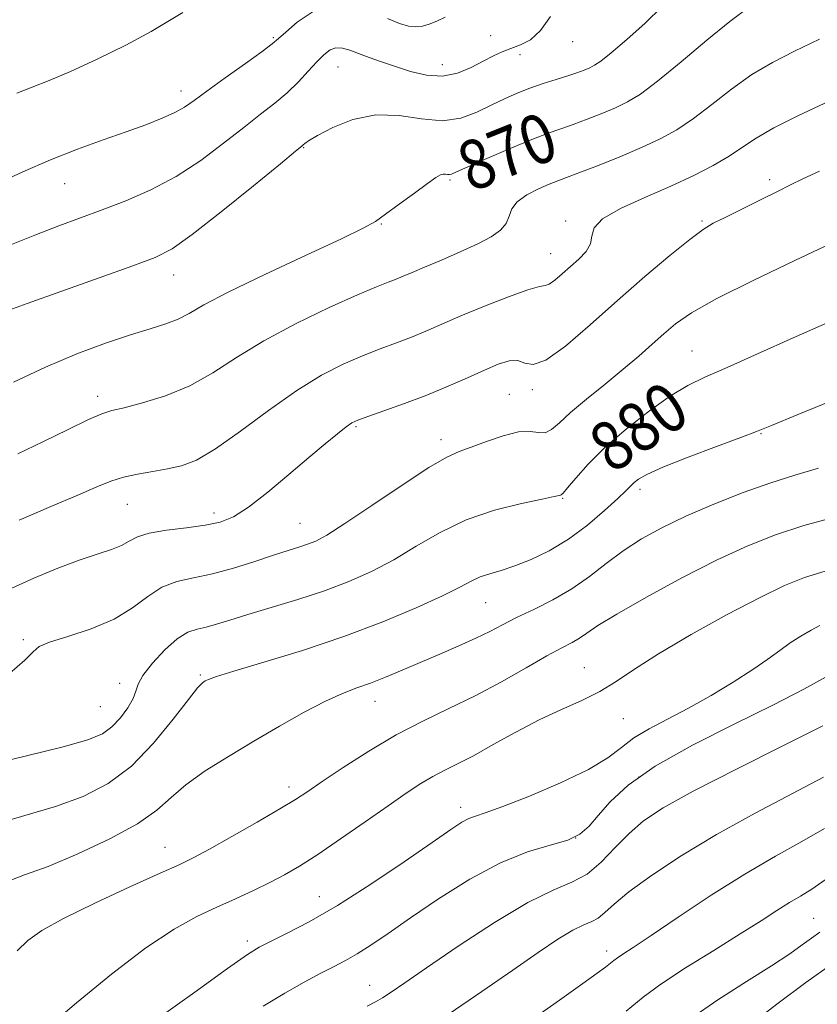
# Model space of a CAD drawing. Extents: x 2119800 to 2122700, y 289800 to 292700.
# Drawn here: x 2120605 to 2120735, y 291608 to 291768 of the extents above; entities that cross this region are included whole.
import ezdxf

# ---------------------------------------------------------------- set-up
doc = ezdxf.new("R2010")
doc.units = 0
doc.header["$MEASUREMENT"] = 0
for name, color, linetype, lineweight in [('CONTOUR INDEX', 41, 'Continuous', 13), ('CONTOUR INDEX LABEL', 244, 'Continuous', 0), ('CONTOUR INTERMEDIATE', 44, 'Continuous', 0), ('SPOT ELEVATION DTM', 2, 'Continuous', 13)]:
    doc.layers.add(name, color=color, linetype=linetype, lineweight=lineweight)
doc.styles.add('Style-WORKING', font='WORKING.shx')

msp = doc.modelspace()

# ---------------------------------------------------------------- linework, layer by layer
at = {"layer": 'CONTOUR INDEX', "flags": 128}
for points, elevation in [([(2120723.427, 291769.547), (2120720.82, 291767.608), (2120717.094, 291764.551), (2120712.887, 291761.02), (2120709.074, 291757.883), (2120706.29, 291755.793), (2120704.209, 291754.512), (2120702.262, 291753.583), (2120700.022, 291752.643), (2120697.629, 291751.702), (2120695.364, 291750.864), (2120693.375, 291750.174), (2120691.295, 291749.439), (2120688.626, 291748.408), (2120685.096, 291746.937), (2120681.344, 291745.317), (2120678.238, 291743.95), (2120676.413, 291743.139), (2120675.583, 291742.79), (2120675.228, 291742.714), (2120674.919, 291742.742), (2120674.579, 291742.789), (2120674.217, 291742.791), (2120673.791, 291742.661), (2120673.048, 291742.22), (2120671.682, 291741.266), (2120669.537, 291739.707), (2120667.06, 291737.888), (2120664.847, 291736.263), (2120663.195, 291735.108), (2120661.21, 291733.987), (2120657.7, 291732.287), (2120651.96, 291729.615), (2120645.237, 291726.473), (2120639.263, 291723.589), (2120635.326, 291721.519), (2120632.931, 291720.155), (2120631.134, 291719.219), (2120629.121, 291718.452), (2120626.588, 291717.657), (2120623.358, 291716.656), (2120619.325, 291715.298), (2120614.65, 291713.551), (2120609.563, 291711.411), (2120604.359, 291708.948)], 870), ([(2120737.009, 291718.799), (2120731.11, 291716.17), (2120725.31, 291713.548), (2120720.37, 291711.332), (2120716.786, 291709.756), (2120714, 291708.414), (2120711.189, 291706.736), (2120707.76, 291704.315), (2120704.035, 291701.394), (2120700.564, 291698.379), (2120697.797, 291695.638), (2120695.778, 291693.381), (2120694.45, 291691.781), (2120693.727, 291690.935), (2120693.414, 291690.633), (2120693.289, 291690.585), (2120693.075, 291690.536), (2120692.275, 291690.359), (2120690.339, 291689.958), (2120686.931, 291689.241), (2120682.564, 291688.137), (2120677.966, 291686.576), (2120673.722, 291684.552), (2120669.837, 291682.296), (2120666.171, 291680.103), (2120662.579, 291678.198), (2120658.885, 291676.547), (2120654.905, 291675.047), (2120650.57, 291673.623), (2120646.259, 291672.315), (2120642.464, 291671.189), (2120639.55, 291670.297), (2120637.378, 291669.631), (2120635.679, 291669.169), (2120634.197, 291668.832), (2120632.708, 291668.316), (2120630.999, 291667.264), (2120628.967, 291665.463), (2120626.952, 291663.298), (2120625.403, 291661.3), (2120624.612, 291659.851), (2120624.248, 291658.724), (2120623.823, 291657.542), (2120622.962, 291656.04), (2120621.743, 291654.402), (2120620.359, 291652.924), (2120618.826, 291651.8), (2120616.463, 291650.824), (2120612.411, 291649.691), (2120606.243, 291648.187), (2120599.248, 291646.473)], 880), ([(2120735.442, 291669.387), (2120734.042, 291668.645), (2120732.388, 291667.695), (2120730.656, 291666.591), (2120728.942, 291665.364), (2120727.015, 291663.945), (2120724.563, 291662.241), (2120721.389, 291660.213), (2120717.767, 291658.047), (2120714.087, 291655.982), (2120710.686, 291654.198), (2120707.702, 291652.627), (2120705.223, 291651.137), (2120703.192, 291649.605), (2120700.987, 291647.927), (2120697.842, 291646.005), (2120693.317, 291643.822), (2120688.274, 291641.685), (2120683.899, 291639.981), (2120681.074, 291638.976), (2120679.455, 291638.445), (2120678.393, 291638.043), (2120677.251, 291637.423), (2120675.453, 291636.244), (2120672.438, 291634.164), (2120667.888, 291631.021), (2120662.459, 291627.358), (2120657.054, 291623.9), (2120652.43, 291621.223), (2120648.772, 291619.321), (2120646.121, 291618.045), (2120644.315, 291617.139), (2120642.38, 291615.933), (2120639.14, 291613.652), (2120633.843, 291609.83), (2120627.437, 291605.243)], 890), ([(2120736.333, 291628.053), (2120734.164, 291626.559), (2120732.312, 291625.437), (2120730.503, 291624.374), (2120728.462, 291623.087), (2120725.896, 291621.427), (2120722.51, 291619.277), (2120718.199, 291616.609), (2120713.622, 291613.754), (2120709.628, 291611.134), (2120706.713, 291608.978), (2120703.968, 291606.744)], 900)]:
    msp.add_lwpolyline(points, dxfattribs=dict(at, elevation=elevation))
at = {"layer": 'CONTOUR INTERMEDIATE', "flags": 128}
for points, elevation in [([(2120709.824, 291770.06), (2120707.059, 291767.328), (2120704.091, 291764.649), (2120701.544, 291762.484), (2120699.872, 291761.16), (2120698.84, 291760.47), (2120698.042, 291760.078), (2120697.128, 291759.698), (2120695.963, 291759.262), (2120694.466, 291758.754), (2120692.599, 291758.164), (2120690.496, 291757.495), (2120688.333, 291756.758), (2120686.24, 291755.952), (2120684.165, 291755.047), (2120682.01, 291754.004), (2120679.678, 291752.85), (2120677.074, 291751.88), (2120674.106, 291751.457), (2120670.722, 291751.77), (2120667.048, 291752.321), (2120663.254, 291752.439), (2120659.545, 291751.66), (2120656.261, 291750.34), (2120653.778, 291749.041), (2120652.345, 291748.201), (2120651.706, 291747.768), (2120651.48, 291747.563), (2120651.22, 291747.333), (2120650.23, 291746.518), (2120647.75, 291744.483), (2120643.376, 291740.897), (2120638.141, 291736.654), (2120633.431, 291732.95), (2120630.169, 291730.643), (2120627.414, 291729.228), (2120623.759, 291727.859), (2120618.287, 291725.918), (2120612.047, 291723.707), (2120606.578, 291721.756), (2120602.987, 291720.429)], 868), ([(2120653.071, 291769.204), (2120650.508, 291767.504), (2120648.619, 291765.868), (2120647.457, 291764.806), (2120646.434, 291763.956), (2120644.8, 291762.741), (2120642.069, 291760.773), (2120638.802, 291758.429), (2120635.822, 291756.274), (2120633.723, 291754.734), (2120632.168, 291753.667), (2120630.591, 291752.789), (2120628.522, 291751.859), (2120625.876, 291750.82), (2120622.664, 291749.655), (2120618.921, 291748.344), (2120614.772, 291746.848), (2120610.37, 291745.124), (2120605.859, 291743.163), (2120601.369, 291741.093)], 864), ([(2120691.669, 291768.414), (2120690.053, 291766.119), (2120688.403, 291764.641), (2120686.78, 291763.785), (2120685.245, 291763.219), (2120683.824, 291762.657), (2120682.382, 291761.988), (2120680.749, 291761.149), (2120678.793, 291760.138), (2120676.551, 291759.219), (2120674.098, 291758.72), (2120671.519, 291758.867), (2120668.928, 291759.484), (2120666.446, 291760.292), (2120664.179, 291761.063), (2120662.17, 291761.756), (2120660.447, 291762.38), (2120659.019, 291762.922), (2120657.826, 291763.28), (2120656.787, 291763.33), (2120655.82, 291762.974), (2120654.818, 291762.203), (2120653.671, 291761.036), (2120652.292, 291759.516), (2120650.684, 291757.786), (2120648.874, 291756.016), (2120646.862, 291754.309), (2120644.543, 291752.505), (2120641.786, 291750.378), (2120638.505, 291747.799), (2120634.797, 291745.023), (2120630.806, 291742.406), (2120626.683, 291740.225), (2120622.609, 291738.451), (2120618.773, 291736.98), (2120615.262, 291735.688), (2120611.755, 291734.389), (2120607.828, 291732.878), (2120603.239, 291731.028)], 866), ([(2120631.886, 291769.077), (2120629.731, 291767.734), (2120626.732, 291765.956), (2120622.61, 291763.77), (2120617.964, 291761.483), (2120613.611, 291759.475), (2120610.161, 291758.013), (2120607.398, 291756.924), (2120604.9, 291755.925)], 862), ([(2120674.571, 291768.306), (2120673.2, 291767.661), (2120671.968, 291767.172), (2120670.835, 291766.841), (2120669.738, 291766.716), (2120668.584, 291766.848), (2120667.146, 291767.288), (2120665.164, 291768.089)], 864), ([(2120735.413, 291764.73), (2120731.324, 291762.766), (2120727.743, 291760.954), (2120724.399, 291758.969), (2120721.091, 291756.602), (2120717.882, 291754.094), (2120714.903, 291751.804), (2120712.205, 291749.988), (2120709.515, 291748.498), (2120706.481, 291747.087), (2120702.916, 291745.587), (2120699.296, 291744.141), (2120696.261, 291742.974), (2120694.246, 291742.226), (2120692.852, 291741.716), (2120691.476, 291741.179), (2120689.692, 291740.409), (2120687.795, 291739.425), (2120686.258, 291738.305), (2120685.402, 291737.122), (2120684.943, 291735.929), (2120684.447, 291734.777), (2120683.534, 291733.694), (2120682.042, 291732.611), (2120679.865, 291731.439), (2120677.008, 291730.131), (2120673.923, 291728.816), (2120671.171, 291727.669), (2120669.169, 291726.816), (2120667.741, 291726.199), (2120666.566, 291725.712), (2120665.284, 291725.218), (2120663.376, 291724.458), (2120660.283, 291723.143), (2120655.697, 291721.083), (2120650.304, 291718.496), (2120645.04, 291715.696), (2120640.605, 291712.971), (2120636.76, 291710.487), (2120633.025, 291708.379), (2120629.095, 291706.752), (2120625.347, 291705.583), (2120622.33, 291704.814), (2120620.349, 291704.335), (2120618.735, 291703.818), (2120616.576, 291702.88), (2120613.231, 291701.272), (2120609.148, 291699.277), (2120605.044, 291697.313)], 872), ([(2120736.962, 291754.649), (2120732, 291752.331), (2120727.978, 291750.331), (2120725.088, 291748.652), (2120722.877, 291747.169), (2120720.733, 291745.725), (2120718.139, 291744.191), (2120714.979, 291742.546), (2120711.235, 291740.801), (2120707.03, 291738.981), (2120703.045, 291737.177), (2120700.104, 291735.501), (2120698.748, 291734.029), (2120698.398, 291732.712), (2120698.194, 291731.465), (2120697.462, 291730.221), (2120696.277, 291728.977), (2120694.898, 291727.744), (2120693.56, 291726.558), (2120692.387, 291725.557), (2120691.476, 291724.903), (2120690.804, 291724.661), (2120689.855, 291724.502), (2120687.995, 291724), (2120684.827, 291722.861), (2120680.926, 291721.315), (2120677.107, 291719.726), (2120673.991, 291718.379), (2120671.426, 291717.261), (2120669.067, 291716.282), (2120666.619, 291715.351), (2120663.988, 291714.378), (2120661.128, 291713.269), (2120657.984, 291711.91), (2120654.448, 291710.1), (2120650.403, 291707.615), (2120645.846, 291704.388), (2120641.249, 291700.981), (2120637.199, 291698.113), (2120634.105, 291696.315), (2120631.671, 291695.368), (2120629.422, 291694.867), (2120627.001, 291694.463), (2120624.523, 291694.039), (2120622.22, 291693.536), (2120620.18, 291692.882), (2120617.919, 291691.954), (2120614.807, 291690.616), (2120610.438, 291688.781), (2120605.299, 291686.558)], 874), ([(2120735.43, 291743.261), (2120732.71, 291742.001), (2120730.706, 291741.021), (2120728.599, 291739.964), (2120725.814, 291738.581), (2120722.752, 291737.075), (2120720.056, 291735.758), (2120718.138, 291734.799), (2120716.474, 291733.79), (2120714.309, 291732.174), (2120711.084, 291729.55), (2120707.027, 291726.117), (2120702.561, 291722.225), (2120698.111, 291718.272), (2120694.091, 291714.841), (2120690.917, 291712.562), (2120688.846, 291711.828), (2120687.505, 291712.073), (2120686.361, 291712.494), (2120684.963, 291712.442), (2120683.17, 291711.88), (2120680.922, 291710.922), (2120678.184, 291709.687), (2120675.032, 291708.291), (2120671.568, 291706.852), (2120667.954, 291705.485), (2120664.599, 291704.298), (2120661.973, 291703.395), (2120660.37, 291702.816), (2120659.384, 291702.34), (2120658.436, 291701.68), (2120657.033, 291700.585), (2120655.035, 291698.958), (2120652.388, 291696.738), (2120649.136, 291693.967), (2120645.695, 291691.092), (2120642.582, 291688.665), (2120640.13, 291687.094), (2120637.964, 291686.211), (2120635.527, 291685.708), (2120632.464, 291685.315), (2120629.213, 291684.914), (2120626.414, 291684.429), (2120624.513, 291683.809), (2120623.192, 291683.112), (2120621.942, 291682.425), (2120620.317, 291681.788), (2120618.117, 291681.067), (2120615.206, 291680.081), (2120611.568, 291678.715), (2120607.664, 291677.119), (2120604.072, 291675.508)], 876), ([(2120737.124, 291731.429), (2120731.409, 291728.755), (2120724.723, 291725.565), (2120718.711, 291722.55), (2120714.606, 291720.231), (2120712.008, 291718.44), (2120710.103, 291716.836), (2120708.196, 291715.128), (2120706.039, 291713.218), (2120703.498, 291711.055), (2120700.541, 291708.645), (2120697.534, 291706.214), (2120694.945, 291704.045), (2120693.11, 291702.375), (2120691.84, 291701.27), (2120690.815, 291700.751), (2120689.732, 291700.763), (2120688.356, 291700.951), (2120686.47, 291700.883), (2120683.974, 291700.259), (2120681.246, 291699.306), (2120678.777, 291698.383), (2120676.84, 291697.69), (2120674.824, 291696.791), (2120671.892, 291695.093), (2120667.544, 291692.248), (2120662.609, 291688.909), (2120658.248, 291685.975), (2120655.327, 291684.123), (2120653.515, 291683.146), (2120652.184, 291682.614), (2120650.777, 291682.151), (2120649.005, 291681.596), (2120646.648, 291680.841), (2120643.592, 291679.836), (2120640.146, 291678.753), (2120636.723, 291677.823), (2120633.654, 291677.179), (2120630.94, 291676.562), (2120628.499, 291675.619), (2120626.2, 291674.111), (2120623.725, 291672.266), (2120620.704, 291670.427), (2120616.975, 291668.876), (2120613.189, 291667.647), (2120610.202, 291666.712), (2120608.557, 291665.984), (2120607.559, 291665.129), (2120606.199, 291663.752), (2120603.706, 291661.617)], 878), ([(2120738.798, 291706.528), (2120731.772, 291703.656), (2120727.6, 291701.949), (2120725.156, 291700.968), (2120722.616, 291700), (2120718.667, 291698.518), (2120714.034, 291696.756), (2120709.949, 291695.135), (2120707.347, 291693.978), (2120705.976, 291693.209), (2120705.282, 291692.657), (2120704.748, 291692.128), (2120703.986, 291691.36), (2120702.643, 291690.068), (2120700.475, 291688.09), (2120697.684, 291685.74), (2120694.585, 291683.448), (2120691.465, 291681.568), (2120688.503, 291680.13), (2120685.853, 291679.087), (2120683.629, 291678.371), (2120681.78, 291677.833), (2120680.217, 291677.308), (2120678.767, 291676.632), (2120676.923, 291675.655), (2120674.094, 291674.23), (2120669.848, 291672.278), (2120664.386, 291669.985), (2120658.068, 291667.604), (2120651.35, 291665.372), (2120645.076, 291663.459), (2120640.188, 291662.014), (2120637.34, 291661.13), (2120636.045, 291660.661), (2120635.53, 291660.4), (2120635.091, 291660.088), (2120634.3, 291659.257), (2120632.799, 291657.382), (2120630.342, 291654.174), (2120627.144, 291650.275), (2120623.531, 291646.56), (2120619.747, 291643.709), (2120615.695, 291641.614), (2120611.196, 291639.976), (2120606.2, 291638.521), (2120601.193, 291637.091)], 882), ([(2120735.224, 291694.981), (2120731.394, 291693.841), (2120727.505, 291692.617), (2120723.01, 291691.008), (2120718.223, 291689.122), (2120713.675, 291687.172), (2120709.773, 291685.314), (2120706.444, 291683.486), (2120703.494, 291681.57), (2120700.735, 291679.496), (2120697.999, 291677.374), (2120695.126, 291675.359), (2120692.031, 291673.577), (2120688.943, 291672.034), (2120686.166, 291670.703), (2120683.887, 291669.546), (2120681.813, 291668.462), (2120679.536, 291667.337), (2120676.759, 291666.086), (2120673.654, 291664.757), (2120670.506, 291663.426), (2120667.556, 291662.166), (2120664.857, 291661.029), (2120662.416, 291660.061), (2120660.18, 291659.254), (2120657.853, 291658.372), (2120655.079, 291657.123), (2120651.608, 291655.302), (2120647.627, 291653.05), (2120643.429, 291650.597), (2120639.305, 291648.14), (2120635.538, 291645.767), (2120632.408, 291643.534), (2120630.005, 291641.461), (2120627.661, 291639.406), (2120624.516, 291637.191), (2120620.02, 291634.727), (2120614.847, 291632.293), (2120609.98, 291630.261), (2120606.165, 291628.862), (2120603.201, 291627.77)], 884), ([(2120738.055, 291687.062), (2120732.876, 291685.655), (2120728.235, 291684.16), (2120723.739, 291682.38), (2120718.785, 291680.074), (2120713.038, 291677.135), (2120707.252, 291674.009), (2120702.45, 291671.281), (2120699.369, 291669.387), (2120697.589, 291668.18), (2120696.403, 291667.366), (2120695.171, 291666.655), (2120693.508, 291665.775), (2120691.096, 291664.46), (2120687.737, 291662.543), (2120683.71, 291660.267), (2120679.413, 291657.975), (2120675.161, 291655.907), (2120670.922, 291653.888), (2120666.582, 291651.641), (2120662.128, 291649.01), (2120657.953, 291646.324), (2120654.552, 291644.035), (2120652.19, 291642.43), (2120650.193, 291641.131), (2120647.659, 291639.594), (2120643.996, 291637.457), (2120639.86, 291635.091), (2120636.224, 291633.047), (2120633.695, 291631.683), (2120631.43, 291630.581), (2120628.224, 291629.129), (2120623.299, 291626.909), (2120617.597, 291624.28), (2120612.488, 291621.792), (2120608.99, 291619.841), (2120606.72, 291618.205), (2120604.943, 291616.505)], 886), ([(2120736.32, 291678.254), (2120732.958, 291677.219), (2120729.729, 291675.919), (2120725.734, 291673.978), (2120720.408, 291671.178), (2120714.532, 291667.936), (2120709.225, 291664.83), (2120705.301, 291662.31), (2120702.361, 291660.324), (2120699.701, 291658.69), (2120696.747, 291657.229), (2120693.436, 291655.754), (2120689.834, 291654.078), (2120686.05, 291652.098), (2120682.373, 291650.047), (2120679.132, 291648.244), (2120676.557, 291646.909), (2120674.463, 291645.879), (2120672.564, 291644.892), (2120670.575, 291643.708), (2120668.228, 291642.163), (2120665.256, 291640.112), (2120661.54, 291637.514), (2120657.533, 291634.726), (2120653.837, 291632.21), (2120650.881, 291630.305), (2120648.418, 291628.861), (2120646.03, 291627.611), (2120643.383, 291626.331), (2120640.481, 291624.989), (2120637.411, 291623.601), (2120634.18, 291622.096), (2120630.472, 291620.068), (2120625.89, 291617.025), (2120620.296, 291612.743), (2120614.6, 291608.075), (2120609.969, 291604.139)], 888), ([(2120736.495, 291661.05), (2120732.861, 291659.069), (2120727.909, 291656.509), (2120721.551, 291653.391), (2120714.736, 291649.973), (2120708.673, 291646.571), (2120704.286, 291643.459), (2120701.364, 291640.749), (2120699.411, 291638.513), (2120697.933, 291636.789), (2120696.449, 291635.495), (2120694.479, 291634.515), (2120691.642, 291633.681), (2120687.953, 291632.609), (2120683.521, 291630.86), (2120678.536, 291628.169), (2120673.481, 291624.972), (2120668.917, 291621.877), (2120665.274, 291619.372), (2120662.454, 291617.462), (2120660.227, 291616.033), (2120658.347, 291614.947), (2120656.497, 291613.979), (2120654.343, 291612.882), (2120651.633, 291611.452), (2120648.451, 291609.664), (2120644.963, 291607.537)], 892), ([(2120735.948, 291653.11), (2120729.555, 291649.912), (2120721.897, 291646.071), (2120714.891, 291642.472), (2120709.994, 291639.763), (2120706.801, 291637.655), (2120704.447, 291635.623), (2120702.208, 291633.3), (2120699.932, 291630.953), (2120697.609, 291629.009), (2120695.147, 291627.693), (2120692.115, 291626.418), (2120687.998, 291624.399), (2120682.56, 291621.136), (2120676.683, 291617.278), (2120671.527, 291613.761), (2120667.969, 291611.307), (2120665.758, 291609.794), (2120664.357, 291608.885), (2120663.233, 291608.243), (2120661.856, 291607.527)], 894), ([(2120736.077, 291644.758), (2120731.038, 291642.091), (2120724.939, 291638.899), (2120718.648, 291635.447), (2120712.924, 291631.996), (2120708.107, 291628.799), (2120704.429, 291626.108), (2120702.008, 291624.11), (2120700.493, 291622.736), (2120699.421, 291621.85), (2120698.366, 291621.285), (2120697.066, 291620.739), (2120695.302, 291619.874), (2120692.871, 291618.404), (2120689.647, 291616.253), (2120685.522, 291613.392), (2120680.523, 291609.9), (2120675.206, 291606.263)], 896), ([(2120736.205, 291636.405), (2120732.552, 291634.292), (2120728.24, 291631.903), (2120723.273, 291629.017), (2120717.79, 291625.553), (2120712.448, 291622.011), (2120708.034, 291619.033), (2120705.126, 291617.097), (2120703.456, 291616.009), (2120702.55, 291615.411), (2120701.965, 291614.978), (2120701.401, 291614.521), (2120700.593, 291613.883), (2120699.241, 291612.878), (2120696.911, 291611.201), (2120693.131, 291608.513), (2120687.662, 291604.668)], 898), ([(2120735.454, 291619.562), (2120734.076, 291618.583), (2120732.578, 291617.485), (2120730.571, 291616.062), (2120727.624, 291614.112), (2120723.518, 291611.525), (2120718.869, 291608.551), (2120714.502, 291605.533)], 902), ([(2120737.461, 291614.409), (2120733.177, 291611.39), (2120728.683, 291608.049), (2120724.524, 291604.852)], 904)]:
    msp.add_lwpolyline(points, dxfattribs=dict(at, elevation=elevation))
at = {"layer": 'SPOT ELEVATION DTM'}
for p in [(2120646.61, 291764.99, 863.8), (2120681.95, 291765.3, 864.9), (2120695.3, 291764.3, 866.7), (2120686.69, 291762.18, 866.6), (2120657.1, 291760.22, 866.9), (2120674.1, 291760.6, 865.2), (2120631.61, 291756.32, 863.4), (2120651.55, 291747.07, 868.1), (2120612.68, 291741.26, 864.8), (2120675.34, 291741.84, 870.2), (2120727.31, 291741.87, 875.6), (2120664.19, 291734.67, 870.1), (2120694.14, 291735.14, 873.7), (2120716.29, 291735.18, 875.8), (2120691.7, 291729.84, 873.2), (2120630.4, 291726.39, 868.7), (2120714.69, 291714.03, 879.14), (2120688.74, 291707.75, 876.3), (2120618.05, 291706.67, 871.5), (2120684.96, 291706.99, 877.1), (2120660.04, 291701.73, 876.2), (2120673.84, 291699.64, 877.5), (2120725.87, 291700.6, 882.1), (2120706.24, 291691.53, 882.4), (2120693.63, 291690.07, 880.1), (2120622.89, 291689.09, 874.9), (2120636.94, 291687.69, 875.5), (2120650.96, 291686.02, 877.1), (2120681.14, 291673.12, 882.9), (2120605.98, 291667.1, 877.8), (2120697.17, 291662.57, 887.2), (2120634.74, 291661.38, 881.8), (2120621.65, 291660, 879.6), (2120618.48, 291656.24, 878.9), (2120663.14, 291657.07, 884.7), (2120703.5, 291654.29, 888.8), (2120706.08, 291644.79, 892.5), (2120649.16, 291643.18, 885.5), (2120677.05, 291639.83, 889.5), (2120695.75, 291634.86, 891.8), (2120629.01, 291633.34, 885.2), (2120654.06, 291625.32, 889.2), (2120734.48, 291621.82, 901.1), (2120642.4, 291618.11, 889.6), (2120700.78, 291616.48, 897.5), (2120662.29, 291610.92, 893.3)]:
    msp.add_point(p, dxfattribs=at)

# ---------------------------------------------------------------- texts
at = {"layer": 'CONTOUR INDEX LABEL', "style": 'Style-WORKING', "width": 0.875}
for s, rotation, p in [('870', 21.8, (2120678.729, 291739.794, 870)), ('880', 34.4, (2120701.68, 291693.945, 880))]:
    msp.add_text(s, height=8, rotation=rotation, dxfattribs=at).set_placement(p)

doc.saveas('drawing.dxf')
